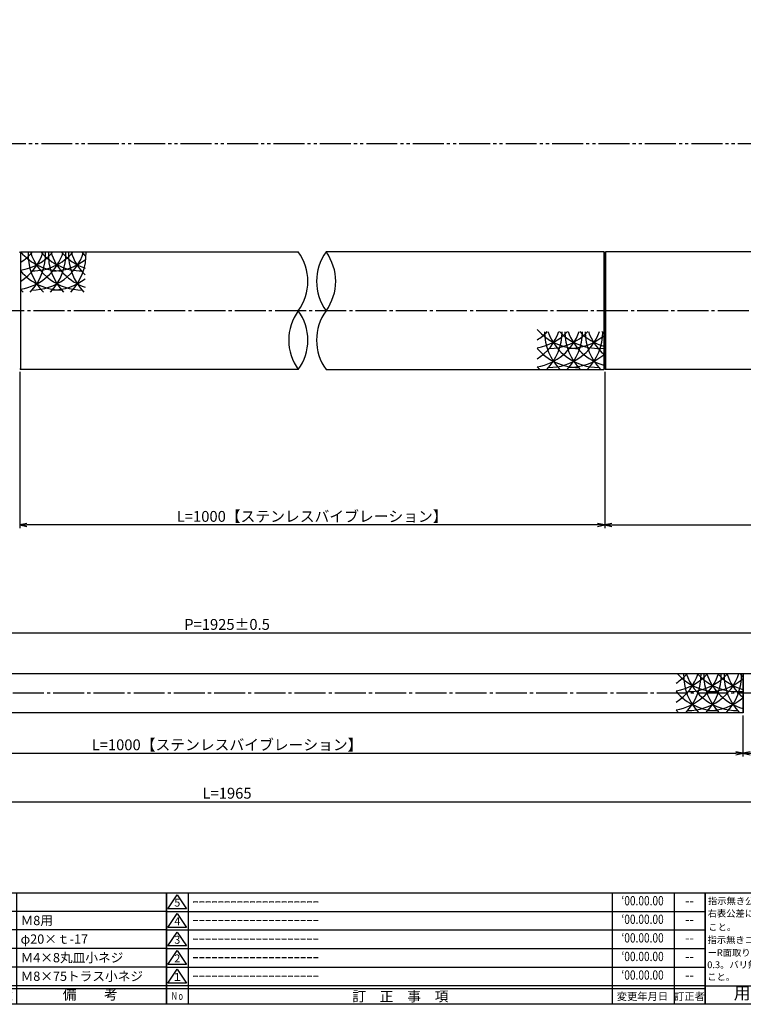
# Model space of a CAD drawing. Units: inches. Extents: x 6072 to 6879, y 616 to 1176.
# Drawn here: x 6452 to 6686, y 616 to 934 of the extents above; entities that cross this region are included whole.
import ezdxf
from ezdxf.enums import TextEntityAlignment as Align

# ---------------------------------------------------------------- set-up
doc = ezdxf.new("R2010")
doc.units = ezdxf.units.IN
doc.header["$MEASUREMENT"] = 0
doc.linetypes.add('CENS', pattern=[13, 10, -1, 1, -1])
doc.linetypes.add('PHAS', pattern=[15, 10, -1, 1, -1, 1, -1])
for name, color, linetype in [('02-実線-1', 7, 'Continuous'), ('03-細線', 1, 'Continuous'), ('06-中心線', 1, 'CENS'), ('07-2点鎖線', 2, 'PHAS'), ('10-寸法', 3, 'Continuous'), ('図枠', 7, 'Continuous'), ('図枠-名称', 254, 'Continuous'), ('図枠-文字', 4, 'Continuous'), ('図枠-細線', 251, 'Continuous'), ('図枠-部品名称', 253, 'Continuous')]:
    doc.layers.add(name, color=color, linetype=linetype)
doc.styles.add('STD', font='TXT.shx', dxfattribs={"bigfont": 'bigfont.shx'})
doc.dimstyles.new('1：1', dxfattribs={"dimtxt": 3.5, "dimasz": 2.3, "dimexe": 1, "dimexo": 1, "dimgap": 1, "dimtad": 3, "dimdsep": 46, "dimtxsty": 'STD', "dimblk1": 'ARRI', "dimblk2": 'ARRI', "dimsah": 1, "dimcen": 0, "dimclrd": 3, "dimclre": 3, "dimclrt": 4, "dimadec": 0, "dimazin": 0, "dimtfac": 0.7, "dimtmove": 0, "dimatfit": 0, "dimldrblk": 'ARRI', "dimfxl": 0, "dimtvp": 1, "dimtolj": 1, "dimtzin": 0, "dimarcsym": 0})
doc.dimstyles.new('1：3', dxfattribs={"dimtxt": 3.5, "dimasz": 2.3, "dimexe": 1, "dimexo": 1, "dimgap": 1, "dimtad": 3, "dimlfac": 3, "dimdsep": 46, "dimtxsty": 'STD', "dimblk1": 'ARRI', "dimblk2": 'ARRI', "dimsah": 1, "dimcen": 0, "dimclrd": 3, "dimclre": 3, "dimclrt": 4, "dimadec": 0, "dimazin": 0, "dimtfac": 0.7, "dimtmove": 0, "dimatfit": 0, "dimldrblk": 'ARRI', "dimfxl": 0, "dimtvp": 1, "dimtolj": 1, "dimtzin": 0, "dimarcsym": 0})

# ---------------------------------------------------------------- blocks, each defined once
blk = doc.blocks.new('ARRI')
at = {"color": 0, "linetype": 'ByBlock'}
for p, q in [((0, 0), (-1, 0.21)), ((-1, -0.21), (0, 0)), ((0, 0), (-1, 0))]:
    blk.add_line(p, q, dxfattribs=at)
blk = doc.blocks.new('*D45')
at = {"layer": '10-寸法', "color": 3, "lineweight": -2}
for p, q in [((6452.1, 820.45), (6452.1, 769.98)), ((6641.09, 820.45), (6641.09, 769.98)), ((6638.79, 770.98), (6454.4, 770.98))]:
    blk.add_line(p, q, dxfattribs=at)
at = {"layer": 'Defpoints', "color": 0}
for p in [(6452.1, 821.45), (6641.09, 821.45), (6452.1, 770.98)]:
    blk.add_point(p, dxfattribs=at)
at = {"layer": '10-寸法', "color": 3, "lineweight": -2, "xscale": 2.3, "yscale": 2.3, "zscale": 2.3, "rotation": 180}
blk.add_blockref('ARRI', (6452.1, 770.98), dxfattribs=at)
at = {"layer": '10-寸法', "color": 3, "lineweight": -2, "xscale": 2.3, "yscale": 2.3, "zscale": 2.3}
blk.add_blockref('ARRI', (6641.09, 770.98), dxfattribs=at)
at = {"layer": '10-寸法', "color": 4, "insert": (6546.59, 773.73), "char_height": 3.5, "attachment_point": 5, "style": 'STD'}
blk.add_mtext('\\A1;L=1000【ステンレスバイブレーション】', dxfattribs=at)
blk = doc.blocks.new('*D46')
at = {"layer": '10-寸法', "color": 3, "lineweight": -2}
for p, q in [((6641.09, 820.45), (6641.09, 769.98)), ((6846.59, 821.65), (6846.59, 769.98)), ((6643.39, 770.98), (6844.29, 770.98))]:
    blk.add_line(p, q, dxfattribs=at)
at = {"layer": 'Defpoints', "color": 0}
for p in [(6641.09, 821.45), (6846.59, 822.65), (6846.59, 770.98)]:
    blk.add_point(p, dxfattribs=at)
at = {"layer": '10-寸法', "color": 3, "lineweight": -2, "xscale": 2.3, "yscale": 2.3, "zscale": 2.3, "rotation": 180}
blk.add_blockref('ARRI', (6641.09, 770.98), dxfattribs=at)
at = {"layer": '10-寸法', "color": 3, "lineweight": -2, "xscale": 2.3, "yscale": 2.3, "zscale": 2.3}
blk.add_blockref('ARRI', (6846.59, 770.98), dxfattribs=at)
at = {"layer": '10-寸法', "color": 4, "insert": (6743.84, 773.73), "char_height": 3.5, "attachment_point": 5, "style": 'STD'}
blk.add_mtext('\\A1;L=482.5【ステンレスミラー】', dxfattribs=at)
blk = doc.blocks.new('*D52')
at = {"layer": '10-寸法', "color": 3, "lineweight": -2}
for p, q in [((6191.59, 709.82), (6191.59, 680.57)), ((6846.59, 709.82), (6846.59, 680.57)), ((6193.89, 681.57), (6844.29, 681.57))]:
    blk.add_line(p, q, dxfattribs=at)
at = {"layer": 'Defpoints', "color": 0}
for p in [(6191.59, 710.82), (6846.59, 710.82), (6846.59, 681.57)]:
    blk.add_point(p, dxfattribs=at)
at = {"layer": '10-寸法', "color": 3, "lineweight": -2, "xscale": 2.3, "yscale": 2.3, "zscale": 2.3, "rotation": 180}
blk.add_blockref('ARRI', (6191.59, 681.57), dxfattribs=at)
at = {"layer": '10-寸法', "color": 3, "lineweight": -2, "xscale": 2.3, "yscale": 2.3, "zscale": 2.3}
blk.add_blockref('ARRI', (6846.59, 681.57), dxfattribs=at)
at = {"layer": '10-寸法', "color": 4, "insert": (6519.09, 684.32), "char_height": 3.5, "attachment_point": 5, "style": 'STD'}
blk.add_mtext('\\A1;L=1965', dxfattribs=at)
blk = doc.blocks.new('*D54')
at = {"layer": '10-寸法', "color": 3, "lineweight": -2}
for p, q in [((6198.26, 725.15), (6198.26, 737.09)), ((6200.56, 736.09), (6837.63, 736.09)), ((6839.93, 725.15), (6839.93, 737.09))]:
    blk.add_line(p, q, dxfattribs=at)
at = {"layer": 'Defpoints', "color": 0}
for p in [(6839.93, 736.09), (6198.26, 724.15), (6839.93, 724.15)]:
    blk.add_point(p, dxfattribs=at)
at = {"layer": '10-寸法', "color": 3, "lineweight": -2, "xscale": 2.3, "yscale": 2.3, "zscale": 2.3, "rotation": 180}
blk.add_blockref('ARRI', (6198.26, 736.09), dxfattribs=at)
at = {"layer": '10-寸法', "color": 3, "lineweight": -2, "xscale": 2.3, "yscale": 2.3, "zscale": 2.3}
blk.add_blockref('ARRI', (6839.93, 736.09), dxfattribs=at)
at = {"layer": '10-寸法', "color": 4, "insert": (6519.09, 738.84), "char_height": 3.5, "attachment_point": 5, "style": 'STD'}
blk.add_mtext('\\A1;P=1925±0.5', dxfattribs=at)
blk = doc.blocks.new('*D57')
at = {"layer": '10-寸法', "color": 3, "lineweight": -2}
for p, q in [((6352.43, 709.42), (6352.43, 696.21)), ((6685.76, 709.42), (6685.76, 696.21)), ((6354.73, 697.21), (6683.46, 697.21))]:
    blk.add_line(p, q, dxfattribs=at)
at = {"layer": 'Defpoints', "color": 0}
for p in [(6352.43, 710.42), (6685.76, 710.42), (6685.76, 697.21)]:
    blk.add_point(p, dxfattribs=at)
at = {"layer": '10-寸法', "color": 3, "lineweight": -2, "xscale": 2.3, "yscale": 2.3, "zscale": 2.3, "rotation": 180}
blk.add_blockref('ARRI', (6352.43, 697.21), dxfattribs=at)
at = {"layer": '10-寸法', "color": 3, "lineweight": -2, "xscale": 2.3, "yscale": 2.3, "zscale": 2.3}
blk.add_blockref('ARRI', (6685.76, 697.21), dxfattribs=at)
at = {"layer": '10-寸法', "color": 4, "insert": (6519.09, 699.96), "char_height": 3.5, "attachment_point": 5, "style": 'STD'}
blk.add_mtext('\\A1;L=1000【ステンレスバイブレーション】', dxfattribs=at)
blk = doc.blocks.new('*D58')
at = {"layer": '10-寸法', "color": 3, "lineweight": -2}
for p, q in [((6685.76, 709.42), (6685.76, 696.21)), ((6846.59, 709.82), (6846.59, 696.21)), ((6688.06, 697.21), (6844.29, 697.21))]:
    blk.add_line(p, q, dxfattribs=at)
at = {"layer": 'Defpoints', "color": 0}
for p in [(6685.76, 710.42), (6846.59, 710.82), (6846.59, 697.21)]:
    blk.add_point(p, dxfattribs=at)
at = {"layer": '10-寸法', "color": 3, "lineweight": -2, "xscale": 2.3, "yscale": 2.3, "zscale": 2.3, "rotation": 180}
blk.add_blockref('ARRI', (6685.76, 697.21), dxfattribs=at)
at = {"layer": '10-寸法', "color": 3, "lineweight": -2, "xscale": 2.3, "yscale": 2.3, "zscale": 2.3}
blk.add_blockref('ARRI', (6846.59, 697.21), dxfattribs=at)
at = {"layer": '10-寸法', "color": 4, "insert": (6766.18, 699.96), "char_height": 3.5, "attachment_point": 5, "style": 'STD'}
blk.add_mtext('\\A1;L=482.5【ステンレスミラー】', dxfattribs=at)
blk = doc.blocks.new('A$C337F4ABC')
for p, q in [((7.2, 36.81), (7.2, 0.81)), ((51.29, 36.81), (51.29, 0.81)), ((84.36, 36.81), (84.36, 0.81)), ((139.47, 36.81), (139.47, 0.81)), ((150.49, 36.81), (150.49, 0.81)), ((198.99, 6.81), (-0.51, 6.81))]:
    blk.add_line(p, q)
for centre in [(3.34, 33.81), (3.34, 27.81), (3.34, 21.81), (3.34, 15.81), (3.34, 9.81)]:
    blk.add_circle(centre, 2.75)
at = {"layer": '図枠'}
blk.add_lwpolyline([(-0.51, 36.81), (198.99, 36.81), (198.99, 0.81), (-0.51, 0.81)], close=True, dxfattribs=at)
at = {"layer": '図枠-細線'}
for p, q in [((198.99, 30.81), (-0.51, 30.81)), ((198.99, 24.81), (-0.51, 24.81)), ((198.99, 18.81), (-0.51, 18.81)), ((198.99, 12.81), (-0.51, 12.81)), ((198.99, 5.81), (-0.51, 5.81))]:
    blk.add_line(p, q, dxfattribs=at)
at = {"layer": '図枠-文字', "color": 4, "style": 'STD', "width": 0.950181}
blk.add_text('Ｎｏ', height=2.5, dxfattribs=at).set_placement((1.12, 1.93), (5.71, 1.93), align=Align.FIT)
at = {"layer": '図枠-文字', "style": 'STD'}
for s, p in [('部 品 名', (27.66, 3.56)), ('材\u3000質', (67.85, 3.56)), ('仕\u3000\u3000上', (112.41, 3.56)), ('数量', (144.96, 3.56)), ('備\u3000\u3000考', (174.35, 3.56))]:
    blk.add_text(s, height=3.25, dxfattribs=at).set_placement(p, align=Align.MIDDLE)
blk = doc.blocks.new('A$C503D392F')
at = {"layer": '図枠', "color": 7}
for p, q in [((7.35, 35.76), (7.35, -0.24)), ((144.35, 35.76), (144.35, -0.24)), ((164.35, 35.76), (164.35, -0.24)), ((174.35, 5.76), (0.35, 5.76))]:
    blk.add_line(p, q, dxfattribs=at)
at = {"layer": '図枠'}
blk.add_lwpolyline([(0.35, 35.76), (174.35, 35.76), (174.35, -0.24), (0.35, -0.24)], close=True, dxfattribs=at)
at = {"layer": '図枠-細線', "color": 251}
for p, q in [((0.83, 30.6), (3.83, 35.1)), ((3.83, 35.1), (6.83, 30.6)), ((0.35, 29.76), (174.35, 29.76)), ((6.83, 30.6), (0.83, 30.6)), ((0.83, 24.6), (3.83, 29.1)), ((3.83, 29.1), (6.83, 24.6)), ((0.35, 23.76), (174.35, 23.76)), ((6.83, 24.6), (0.83, 24.6)), ((0.83, 18.6), (3.83, 23.1)), ((3.83, 23.1), (6.83, 18.6)), ((0.35, 17.76), (174.35, 17.76)), ((6.83, 18.6), (0.83, 18.6)), ((0.83, 12.6), (3.83, 17.1)), ((3.83, 17.1), (6.83, 12.6)), ((0.35, 11.76), (174.35, 11.76)), ((6.83, 12.6), (0.83, 12.6)), ((0.83, 6.6), (3.83, 11.1)), ((3.83, 11.1), (6.83, 6.6)), ((6.83, 6.6), (0.83, 6.6)), ((174.35, 4.76), (0.35, 4.76))]:
    blk.add_line(p, q, dxfattribs=at)
at = {"layer": '図枠-文字', "color": 4, "style": 'STD'}
for s, p in [('5', (3.84, 32.26)), ('4', (3.84, 26.26)), ('3', (3.84, 20.26)), ('2', (3.84, 14.26)), ('１', (3.84, 8.26))]:
    blk.add_text(s, height=2.55, dxfattribs=at).set_placement(p, align=Align.MIDDLE)
at = {"layer": '図枠-文字', "color": 4, "style": 'STD', "width": 0.862069}
blk.add_text('Ｎｏ', height=2.5, dxfattribs=at).set_placement((1.83, 1.21), (6, 1.21), align=Align.FIT)
at = {"layer": '図枠-文字', "color": 4, "style": 'STD'}
for s, height, p in [('訂\u3000正\u3000事\u3000項', 3.25, (75.9, 2.33)), ('変更年月日', 2.432, (154.11, 2.33)), ('訂正者', 2.432, (169.3, 2.33))]:
    blk.add_text(s, height=height, dxfattribs=at).set_placement(p, align=Align.MIDDLE_CENTER)
blk = doc.blocks.new('A$C4AF60884')
at = {"layer": '図枠', "color": 7}
for p, q in [((19.17, 5.75), (19.17, 35.75)), ((38.74, 35.75), (38.74, 5.75)), ((19.17, 30.95), (59.35, 30.95)), ((-0.65, 5.75), (59.35, 5.75))]:
    blk.add_line(p, q, dxfattribs=at)
at = {"layer": '図枠'}
blk.add_lwpolyline([(-0.65, 35.75), (59.35, 35.75), (59.35, -0.25), (-0.65, -0.25)], close=True, dxfattribs=at)
at = {"layer": '図枠-細線', "color": 251}
for p, q in [((19.17, 26.75), (59.35, 26.75)), ((59.35, 22.55), (19.17, 22.55)), ((19.17, 18.35), (59.35, 18.35)), ((59.35, 14.15), (19.17, 14.15)), ((19.17, 9.95), (59.35, 9.95))]:
    blk.add_line(p, q, dxfattribs=at)
at = {"layer": '図枠-文字', "color": 4, "style": 'STD'}
for s, height, p in [('指示無き公差は', 2.2, (0.27, 32.03)), ('右表公差に従う', 2.2, (0.15, 28.01)), ('0.5～3', 2.205, (20.66, 27.77)), ('±0.10', 2.205, (44.41, 27.77)), ('こと。', 2.2, (0.39, 23.62)), ('3～6', 2.205, (20.66, 23.68)), ('±0.10', 2.205, (44.41, 23.57)), ('指示無きコーナ', 2.2, (0.15, 19.47)), ('6～30', 2.205, (20.78, 19.58)), ('±0.20', 2.205, (44.41, 19.37)), ('ーR面取りはR', 2.2, (0.15, 15.33)), ('30～120', 2.205, (20.66, 15.24)), ('±0.30', 2.205, (44.41, 15.17)), ('0.3。バリ無き', 2.2, (0.03, 11.43)), ('120～400', 2.205, (20.66, 10.9)), ('±0.50', 2.205, (44.41, 10.97)), ('こと。', 2.2, (0.03, 7.52)), ('400～1000', 2.205, (20.42, 6.68)), ('±0.80', 2.205, (44.41, 6.77))]:
    blk.add_text(s, height=height, dxfattribs=at).set_placement(p)
at = {"layer": '図枠-文字', "color": 4, "style": 'STD', "width": 0.931818}
blk.add_text('基本寸法（ｍｍ）', height=2.205, dxfattribs=at).set_placement((19.84, 32.28), (37.92, 32.28), align=Align.FIT)
at = {"layer": '図枠-文字', "color": 4, "style": 'STD'}
blk.add_text('公差値（中級）', height=2.205, dxfattribs=at).set_placement((40.67, 32.28), (57.43, 32.28), align=Align.FIT)
blk.add_text('用紙サイズ：Ａ1', height=4, dxfattribs=at).set_placement((29.22, 2.87), align=Align.MIDDLE)

msp = doc.modelspace()

# ---------------------------------------------------------------- linework, layer by layer
at = {"layer": '02-実線-1'}
for p, q in [((6452.1011, 858.8515), (6452.4011, 859.1515)), ((6452.4011, 859.1515), (6542.1011, 859.1515)), ((6640.7878, 859.1515), (6551.0878, 859.1515)), ((6641.0878, 858.8515), (6640.7878, 859.1515)), ((6641.0878, 858.8515), (6641.3878, 859.1515)), ((6641.0878, 858.8515), (6641.0878, 821.4515)), ((6452.1011, 821.4515), (6452.4011, 821.1515)), ((6640.7878, 821.1515), (6641.0878, 821.4515)), ((6641.0878, 821.4515), (6641.3878, 821.1515)), ((6352.5278, 722.9856), (6685.6612, 722.9856)), ((6685.6612, 722.9856), (6685.7612, 722.8856)), ((6685.7612, 722.8856), (6685.8612, 722.9856)), ((6685.7612, 722.8856), (6685.7612, 710.4189)), ((6685.6612, 710.3189), (6685.7612, 710.4189)), ((6685.7612, 710.4189), (6685.8612, 710.3189))]:
    msp.add_line(p, q, dxfattribs=at)
at = {"layer": '02-実線-1', "color": 7, "linetype": 'Continuous'}
for p, q in [((6729.3478, 859.1515), (6641.3878, 859.1515)), ((6542.1011, 821.1515), (6452.4011, 821.1515)), ((6551.0878, 821.1515), (6640.7878, 821.1515)), ((6729.3478, 821.1515), (6641.3878, 821.1515)), ((6685.8612, 722.9856), (6846.0945, 722.9856)), ((6685.6612, 710.3189), (6352.5278, 710.3189))]:
    msp.add_line(p, q, dxfattribs=at)
at = {"layer": '02-実線-1'}
for centre, start, end in [((6529.0754, 849.6515), 323.895868, 36.104132), ((6564.1136, 849.6515), 143.895868, 216.104132), ((6538.0621, 849.6515), 323.895868, 36.104132), ((6555.1269, 830.6515), 143.895868, 216.104132), ((6529.0754, 830.6515), 323.895868, 36.104132), ((6564.1136, 830.6515), 143.895868, 216.104132)]:
    msp.add_arc(centre, 16.1221, start, end, dxfattribs=at)
at = {"layer": '03-細線'}
for p, q in [((6452.4011, 859.1515), (6452.4011, 821.1515)), ((6640.7878, 859.1515), (6640.7878, 821.1515)), ((6641.3878, 859.1515), (6641.3878, 821.1515)), ((6685.6612, 722.9856), (6685.6612, 710.3189)), ((6685.8612, 722.9856), (6685.8612, 710.3189))]:
    msp.add_line(p, q, dxfattribs=at)
for centre, start, end in [((6442.9326, 864.3497), 302.755629, 342.720378), ((6465.7305, 870.4908), 220.387896, 270), ((6442.9326, 870.4908), 302.755629, 319.612104), ((6449.4867, 864.3497), 279.586525, 342.720378), ((6449.4867, 870.4908), 279.586525, 319.612104), ((6472.2846, 858.3809), 177.476043, 224.213241), ((6442.9326, 858.3809), 315.786759, 2.523957), ((6472.2846, 864.3497), 197.279622, 270), ((6456.0409, 864.3497), 270, 342.720378), ((6456.0409, 870.4908), 270, 319.612104), ((6472.2846, 870.4908), 220.387896, 270), ((6478.8387, 858.3809), 177.476043, 224.213241), ((6449.4867, 858.3809), 315.786759, 2.523957), ((6478.8387, 864.3497), 197.279622, 251.539025), ((6478.8387, 870.4908), 220.387896, 251.539025), ((6485.3928, 858.3809), 177.476043, 224.213241), ((6456.0409, 858.3809), 315.786759, 2.523957), ((6485.3928, 864.3497), 197.279622, 226.276499), ((6485.3928, 870.4908), 220.387896, 226.276499), ((6462.595, 870.4908), 270, 307.70191), ((6465.7305, 864.3497), 220.387896, 270), ((6462.595, 864.3497), 270, 307.70191), ((6465.7305, 858.3809), 220.387896, 224.213241), ((6632.6294, 845.4648), 220.387896, 270), ((6609.8316, 839.3236), 302.755629, 340.338413), ((6609.8316, 845.4648), 302.755629, 316.576323), ((6616.3857, 839.3236), 279.586525, 340.338413), ((6616.3857, 845.4648), 279.586525, 316.576323), ((6639.1835, 833.3548), 180, 224.213241), ((6609.8316, 833.3548), 315.786759, 0), ((6639.1835, 839.3236), 199.661587, 270), ((6622.9398, 839.3236), 270, 340.338413), ((6622.9398, 845.4648), 270, 316.576323), ((6639.1835, 845.4648), 223.423677, 275.260043), ((6645.7376, 833.3548), 180, 224.213241), ((6616.3857, 833.3548), 315.786759, 0), ((6645.7376, 839.3236), 199.661587, 253.569978), ((6645.7376, 845.4648), 223.423677, 253.569978), ((6652.2917, 833.3548), 180, 224.213241), ((6622.9398, 833.3548), 315.786759, 0), ((6652.2917, 839.3236), 199.661587, 228.900831), ((6652.8835, 845.4648), 223.423677, 226.276499), ((6629.4939, 845.4648), 270, 310.193272), ((6632.6294, 839.3236), 220.387896, 270), ((6629.4939, 839.3236), 270, 310.193272), ((6632.6294, 833.3548), 220.387896, 224.213241), ((6654.7049, 728.491), 302.755629, 341.663716), ((6654.7049, 734.6322), 302.755629, 318.277972), ((6661.259, 728.491), 279.586525, 341.663716), ((6661.259, 734.6322), 279.586525, 318.277972), ((6677.5027, 734.6322), 221.722028, 270), ((6684.0568, 722.5222), 178.482701, 224.213241), ((6654.7049, 722.5222), 315.786759, 1.517299), ((6684.0568, 728.491), 198.336284, 270), ((6667.8131, 728.491), 270, 341.663716), ((6667.8131, 734.6322), 270, 318.277972), ((6684.0568, 734.6322), 221.722028, 275.260043), ((6690.6109, 722.5222), 178.482701, 224.213241), ((6661.259, 722.5222), 315.786759, 1.517299), ((6690.6109, 728.491), 198.336284, 253.569978), ((6690.6109, 734.6322), 221.722028, 253.569978), ((6697.165, 722.5222), 178.482701, 224.213241), ((6667.8131, 722.5222), 315.786759, 1.517299), ((6697.165, 728.491), 198.336284, 228.900831), ((6697.7568, 734.6322), 221.722028, 226.276499), ((6674.3672, 734.6322), 270, 310.193272), ((6677.5027, 728.491), 220.387896, 270), ((6674.3672, 728.491), 270, 310.193272), ((6677.5027, 722.5222), 220.387896, 224.213241)]:
    msp.add_arc(centre, 17.5, start, end, dxfattribs=at)
at = {"layer": '06-中心線', "color": 1, "linetype": 'CENS'}
for p, q in [((6856.5945, 840.1515), (6236.5945, 840.1515)), ((6849.9278, 716.6523), (6188.2612, 716.6523))]:
    msp.add_line(p, q, dxfattribs=at)
at = {"layer": '07-2点鎖線', "color": 2, "linetype": 'PHAS'}
msp.add_line((6279.0945, 894.1515), (6814.0945, 894.1515), dxfattribs=at)
at = {"layer": '図枠'}
msp.add_lwpolyline([(6071.5259, 1176.1515), (6878.5259, 1176.1515), (6878.5259, 616.1515), (6071.5259, 616.1515)], close=True, dxfattribs=at)

# ---------------------------------------------------------------- block references
for name, p in [('A$C337F4ABC', (6300.5396, 615.3432)), ('A$C503D392F', (6499.1728, 616.3927)), ('A$C4AF60884', (6674.171, 616.3973))]:
    msp.add_blockref(name, p, dxfattribs=at)

# ---------------------------------------------------------------- texts
at = {"layer": '図枠-名称', "style": 'STD'}
for p in [(6507.8855, 649.2187), (6507.8855, 643.2187), (6507.8855, 637.2187), (6507.8855, 631.2187), (6507.8855, 625.2187)]:
    msp.add_text('ｰｰｰｰｰｰｰｰｰｰｰｰｰｰｰｰｰｰｰｰ', height=3, dxfattribs=at).set_placement(p, align=Align.MIDDLE_LEFT)
at = {"layer": '図枠-名称', "style": 'STD', "width": 0.8}
for p in [(6653.3212, 649.2184), (6653.3212, 643.2184), (6653.3212, 637.2184), (6653.3212, 631.2184), (6653.3212, 625.2184)]:
    msp.add_text('‘00.00.00', height=3, dxfattribs=at).set_placement(p, align=Align.MIDDLE)
at = {"layer": '図枠-名称', "style": 'STD'}
for p in [(6668.4534, 649.2187), (6668.4534, 643.2187), (6668.4534, 637.2187), (6668.4534, 631.2187), (6668.4534, 625.2187)]:
    msp.add_text('--', height=3, dxfattribs=at).set_placement(p, align=Align.MIDDLE)
at = {"layer": '図枠-部品名称', "style": 'STD'}
for s, p in [('Ｍ8用', (6452.3882, 643.2187)), ('φ20×ｔ-17', (6452.3882, 637.2187)), ('Ｍ4×8丸皿小ネジ', (6452.3882, 631.2187)), ('Ｍ8×75トラス小ネジ', (6452.3882, 625.2187))]:
    msp.add_text(s, height=3, dxfattribs=at).set_placement(p, align=Align.MIDDLE_LEFT)

# ---------------------------------------------------------------- dimensions: what is measured, and where the dimension line sits
at = {"layer": '10-寸法'}
for base, p1, p2, text, dimstyle, picture, middle in [((6452.1011, 770.9811), (6641.0878, 821.4515), (6452.1011, 821.4515), 'L=1000【ステンレスバイブレーション】', '1：1', '*D45', (6546.5945, 773.7311)), ((6846.5945, 770.9811), (6641.0878, 821.4515), (6846.5945, 822.6515), 'L=482.5【ステンレスミラー】', '1：1', '*D46', (6743.8412, 773.7311)), ((6839.9278, 736.0936), (6198.2612, 724.1523), (6839.9278, 724.1523), 'P=<>±0.5', '1：3', '*D54', (6519.0945, 738.8436)), ((6846.5945, 681.5658), (6191.5945, 710.8189), (6846.5945, 710.8189), 'L=<>', '1：3', '*D52', (6519.0945, 684.3158)), ((6685.7612, 697.211), (6352.4278, 710.4189), (6685.7612, 710.4189), 'L=<>【ステンレスバイブレーション】', '1：3', '*D57', (6519.0945, 699.961)), ((6846.5945, 697.211), (6685.7612, 710.4189), (6846.5945, 710.8189), 'L=<>【ステンレスミラー】', '1：3', '*D58', (6766.1778, 699.961))]:
    dim = msp.add_linear_dim(base=base, p1=p1, p2=p2, text=text, dimstyle=dimstyle, dxfattribs=at)
    dim.commit()
    dim.dimension.update_dxf_attribs({"geometry": picture, "text_midpoint": middle})

doc.saveas('drawing.dxf')
